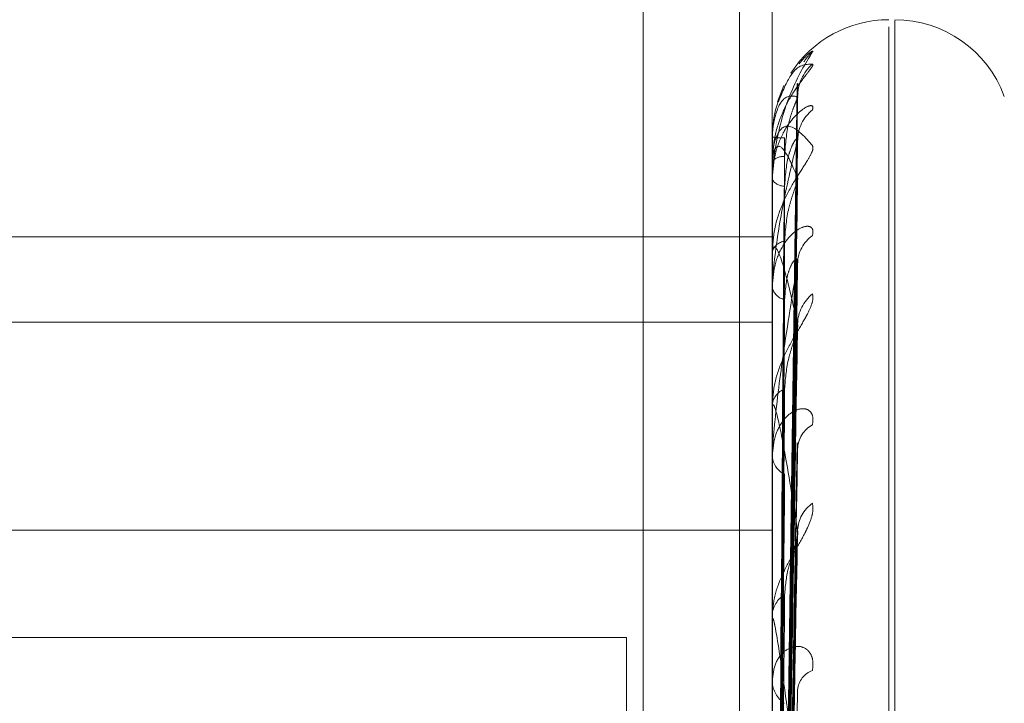
# Model space of a CAD drawing. Units: inches. Extents: x 0 to 23.4, y 0 to 16.5.
# Drawn here: x 11.3 to 11.3, y 7.3 to 7.3 of the extents above; entities that cross this region are included whole.
import ezdxf

# ---------------------------------------------------------------- set-up
doc = ezdxf.new("R2010")
doc.units = ezdxf.units.IN
doc.header["$MEASUREMENT"] = 0
doc.linetypes.add('HIDDEN', pattern=[0.07500000000000001, 0.05, -0.025])

msp = doc.modelspace()

# ---------------------------------------------------------------- linework, layer by layer
at = {"color": 7, "linetype": 'HIDDEN', "lineweight": 0}
for p, q in [((11.2820669944, 5.5872983457), (11.2820669944, 12.0328889823)), ((11.2880336598, 11.9767603307), (11.2880336598, 5.6434269973)), ((11.2894781043, 11.9767603307), (11.2894781043, 5.6434269973)), ((11.2899716313, 7.3363622676), (11.2899716313, 7.3540651246)), ((11.2918085385, 7.2806750816), (11.2918085385, 7.3396075674)), ((11.2917214126, 7.2805797606), (11.2917214126, 7.3395122464)), ((11.2901465388, 7.3386340079), (11.2900506867, 7.3383914509)), ((11.2901286922, 7.3231878528), (11.2903432307, 7.3386491774)), ((11.2901286028, 7.3231131095), (11.2903430679, 7.3384271552)), ((11.2899716313, 7.337863768), (11.2899716313, 7.3378620101)), ((11.2899741282, 7.3378650532), (11.2899741282, 7.3375034253)), ((11.2901287822, 7.3227890089), (11.290343395, 7.3378387937)), ((11.2899716313, 7.3374854857), (11.2899716313, 7.3374971811)), ((11.2899741282, 7.3374759273), (11.2899741282, 7.3361481617)), ((11.2899716313, 7.3372383664), (11.2899716313, 7.3372232187)), ((11.2901285073, 7.3225674723), (11.2903428942, 7.3371807411)), ((11.2903515952, 7.3372513681), (11.2903530118, 7.3372893675)), ((11.2724738185, 7.3363622676), (11.2899716313, 7.3363622676)), ((11.2899716313, 7.3178242301), (11.2899716313, 7.3363622676)), ((11.2899716313, 7.3361171916), (11.2899716313, 7.3361419175)), ((11.2899741282, 7.3360971351), (11.2899741282, 7.3338514465)), ((11.2901288799, 7.3219309632), (11.2903435735, 7.3360252651)), ((11.2899716313, 7.3356318846), (11.2899716313, 7.3356038946)), ((11.2724738185, 7.3350840397), (11.2899716313, 7.3350840397)), ((11.2901283968, 7.3215706113), (11.2903426935, 7.3349549297)), ((11.2899716313, 7.3338083393), (11.2899716313, 7.3338452023)), ((11.2899741282, 7.3337785097), (11.2899741282, 7.3267967241)), ((11.2901289948, 7.320644645), (11.290343784, 7.3332740565)), ((11.2899716313, 7.3331023849), (11.2899716313, 7.3330625642)), ((11.2724738185, 7.3319627877), (11.2899716313, 7.3319627877)), ((11.2901282566, 7.3201584376), (11.2903424394, 7.3318300419)), ((11.2899716313, 7.330642377), (11.2899716313, 7.3306900445)), ((11.2899741282, 7.3306038523), (11.2899741282, 7.3222936931)), ((11.2877844047, 7.3303549863), (11.2724738185, 7.3303549863)), ((11.2877844047, 7.3236234873), (11.2877844047, 7.3303549863)), ((11.2899716313, 7.3297412901), (11.2899716313, 7.329691078))]:
    msp.add_line(p, q, dxfattribs=at)
for centre, radius, start, end in [((11.2917214126, 7.3378714418), 0.0017497812773408, 90, 147.2273880619), ((11.2918085385, 7.3378714418), 0.0017497812773408, 20, 90), ((11.2909911466, 7.3386510524), 0.0006394742540203, 130.5309753598, 148.3461057717), ((11.291010678, 7.3384610115), 0.0006590982084557, 131.3108382172, 179.6084837709), ((11.2909419474, 7.3378054408), 0.0005903755689972, 128.3577228037, 179.4904800707), ((11.2899741971, 7.3378618512), 3.2027504049e-06, 91.2327334992, 143.2381608306), ((11.2901308511, 7.3387654764), 0.0009173888312933, 260.0052736879, 271.618632838), ((11.2901431506, 7.3373337874), 0.0002368889351983, 86.705479864, 136.3898295112), ((11.2899921343, 7.3374857364), 2.05044945308e-05, 180.7004308054, 208.579866187), ((11.2901541176, 7.3373402826), 0.0002168067687184, 212.6799374358, 270.6994709509), ((11.2901892541, 7.3360731275), 0.000228236208391, 98.183964905, 162.4583775057), ((11.2908683188, 7.3359554572), 0.0005168190614672, 124.5014641014, 178.8991456976), ((11.2900542969, 7.3361172993), 8.26656428665e-05, 180.0746990083, 194.1183057787), ((11.2902096168, 7.3356604331), 0.0002446093166587, 193.3640869952, 257.5217311989), ((11.2909505588, 7.3350415621), 0.0005991297586889, 128.7464425209, 178.650628111), ((11.2902625567, 7.3338069717), 0.0002934265222839, 111.133441674, 172.513653873), ((11.2901517793, 7.3338083995), 0.0001801479878311, 180.0191296184, 189.5505586683), ((11.2907811927, 7.3331666121), 0.0004299913687938, 118.5667613934, 177.5476685246), ((11.2902893979, 7.333094857), 0.000319403215575, 185.8027271981, 245.4646601504), ((11.290880413, 7.3319344371), 0.0005293328867248, 125.1615999099, 177.4723302485), ((11.2903525565, 7.3306678242), 0.0003815727468035, 120.8718131104, 176.6615722548), ((11.2902706158, 7.3306424119), 0.0002989844488516, 180.006696725, 187.4100014419), ((11.2906927364, 7.3295375353), 0.0003426875868172, 109.9914507413, 174.5549296423), ((11.2903820309, 7.3297097206), 0.0004108227810901, 182.6009045747, 236.7474547745)]:
    msp.add_arc(centre, radius, start, end, dxfattribs=at)
for points, knots in [([(11.28997163131981, 7.337238366441184), (11.28997185329356, 7.337259026142474), (11.28997233269758, 7.337303645579746), (11.28997699703648, 7.337388534047432), (11.28999321738504, 7.337560582927456), (11.29008013797591, 7.338059959695881), (11.29028235262312, 7.338659977925106), (11.29046649362117, 7.33895959515877), (11.29057557842318, 7.339137087878815)], [0, 0, 0, 0, 0.0132216410971565, 0.0285552137120539, 0.0542426430606561, 0.1337588501401078, 0.4868402727606881, 1, 1, 1, 1]), ([(11.29057557842318, 7.339137087878815), (11.29058045592085, 7.339146334004962), (11.2905859616077, 7.339156770970509), (11.29055531192051, 7.339139194478185), (11.29051878503629, 7.339111126868509), (11.2904491873313, 7.33904849915157), (11.29040613568807, 7.33899759513122), (11.29037278578937, 7.338958162398924)], [0, 0, 0, 0, 0.3157586265081916, 0.3564262323042399, 0.6705928349696486, 0.7448251736128395, 1, 1, 1, 1]), ([(11.29057557842319, 7.33895608600064), (11.29058045769959, 7.338949510910636), (11.29058596539426, 7.338942088992878), (11.29055530669232, 7.338892374578164), (11.29051891687105, 7.338845525382025), (11.29043208567971, 7.338734877299989), (11.29030642415892, 7.338569560474215), (11.290134836434, 7.338270028216273), (11.28999936536599, 7.337900405204008), (11.28998099502075, 7.337633319514731), (11.28997163131982, 7.337497181054354)], [0, 0, 0, 0, 0.1194461009616561, 0.1348299623651519, 0.253673827869871, 0.2817546550339547, 0.4371652095506446, 0.6109336935294042, 0.8016857882148098, 1, 1, 1, 1]), ([(11.2900637938681, 7.338388804415739), (11.29012486674386, 7.338538841011383), (11.29029166227861, 7.33894860449296), (11.29046543396155, 7.338953183570991), (11.29057557842319, 7.33895608600064)], [0, 0, 0, 0, 0.3661541410811983, 1, 1, 1, 1]), ([(11.29012969268379, 7.323179418894534), (11.29013577458377, 7.323616201603471), (11.29016618412595, 7.32580011818374), (11.2902392747013, 7.330957933665123), (11.2903081886768, 7.33567997878491), (11.29035159517668, 7.338654229645671)], [0, 0, 0, 0, 0.0846963374237597, 0.4234822757477526, 1, 1, 1, 1]), ([(11.29034210451823, 7.33864918709036), (11.29034744331877, 7.338656655010824), (11.29035671113681, 7.338669618845571), (11.29035311832189, 7.338658811383152), (11.29035159517668, 7.33865422964571)], [0, 0, 0, 0, 0.5760579805656522, 1, 1, 1, 1]), ([(11.29010882171445, 7.338515034483227), (11.29007512185141, 7.338433719447379), (11.2899911187721, 7.338231026831219), (11.28997893016997, 7.338000221983339), (11.28997163131981, 7.337862010071675)], [0, 0, 0, 0, 0.4011741393882838, 1, 1, 1, 1]), ([(11.29035159517669, 7.338465515197855), (11.29028333648555, 7.33847811986026), (11.29016881325866, 7.338499267740309), (11.29004469211333, 7.338305616015082), (11.2899886754528, 7.338061098479367), (11.28997776138665, 7.337960208439214), (11.28997461244006, 7.337908087290448), (11.28997427687106, 7.337878263226436), (11.28997412823708, 7.33786505321824)], [0, 0, 0, 0, 0.5273188798737127, 0.8847263069756981, 0.9590362595961792, 0.9800473728104722, 0.9911623590742004, 1, 1, 1, 1]), ([(11.29057557842318, 7.338268384746294), (11.29058045769958, 7.338293134011947), (11.29058596539425, 7.338321070818001), (11.29055530669232, 7.338336185899877), (11.29051891687105, 7.338329155112766), (11.2904320856797, 7.338283439589774), (11.29030642415891, 7.338182911512956), (11.29013483643399, 7.337945238217001), (11.28999936536599, 7.33761555762434), (11.28998099502075, 7.337355682046935), (11.28997163131981, 7.337223218712438)], [0, 0, 0, 0, 0.1194461009597652, 0.1348299623651549, 0.253673827869038, 0.281754655032398, 0.4371652095495538, 0.6109336935297379, 0.8016857882120846, 1, 1, 1, 1]), ([(11.29012969268379, 7.323128428003555), (11.29013577458377, 7.323561724837636), (11.29016618412596, 7.325728212019405), (11.2902392747013, 7.330842049986185), (11.2903081886768, 7.33551940995124), (11.29035159517669, 7.338465515197855)], [0, 0, 0, 0, 0.0846963374234939, 0.4234822757475932, 1, 1, 1, 1]), ([(11.29015676428201, 7.337570284799253), (11.2901675423742, 7.337731620630556), (11.2901822171193, 7.337951284942094), (11.29025872729843, 7.33821551244595), (11.29030586210632, 7.338342182791949), (11.29033692834213, 7.338412563290567), (11.2903415460973, 7.338425878146218), (11.29034200024381, 7.338427187634293)], [0, 0, 0, 0, 0.5022308955540926, 0.6838047259192214, 0.8669395828352681, 0.9869137875614208, 1, 1, 1, 1]), ([(11.29034200024381, 7.338427187634294), (11.29034739180106, 7.338440964924597), (11.29035671629496, 7.338464792225993), (11.29035311440273, 7.338465300721745), (11.29035159517669, 7.338465515197897)], [0, 0, 0, 0, 0.5782144638982777, 1, 1, 1, 1]), ([(11.28997163131982, 7.33748548569264), (11.28997185329357, 7.337505725250267), (11.28997233269758, 7.337549437289426), (11.28997699703649, 7.337622384645997), (11.28999321738505, 7.337751737911053), (11.29008013797591, 7.338017754824105), (11.29028235262313, 7.338065458370499), (11.29046649362117, 7.337856002361209), (11.29057557842318, 7.337731920991244)], [0, 0, 0, 0, 0.0132216410981857, 0.0285552137108395, 0.0542426430606804, 0.1337588501400814, 0.4868402727614657, 1, 1, 1, 1]), ([(11.29035490777787, 7.337827048119865), (11.29035738816354, 7.337869372390684), (11.2903603267329, 7.337919514917721), (11.29036985235638, 7.337950194802009), (11.29037133759794, 7.337954978430005)], [0, 0, 0, 0, 0.844079333843008, 1, 1, 1, 1]), ([(11.29035159517668, 7.337810690837407), (11.29028333648555, 7.337532242847391), (11.29016881325865, 7.337065067725671), (11.29004469211333, 7.336359490642688), (11.2899886754528, 7.335896505523706), (11.28997776138666, 7.335757309334249), (11.28997461244007, 7.335695976686699), (11.28997427687106, 7.335667112246805), (11.28997412823708, 7.335654327286064)], [0, 0, 0, 0, 0.5273188798751173, 0.8847263069755813, 0.9590362595959931, 0.980047372811893, 0.9911623590757175, 1, 1, 1, 1]), ([(11.29035159517669, 7.337251368125804), (11.29028333648555, 7.33741148982408), (11.29016881325866, 7.337680139182542), (11.29004469211333, 7.337757723865853), (11.2899886754528, 7.33763778802131), (11.28997776138665, 7.337561906744403), (11.28997461244007, 7.337517319134441), (11.28997427687106, 7.337488633225984), (11.28997412823708, 7.337475927342387)], [0, 0, 0, 0, 0.5273188798740799, 0.8847263069747451, 0.959036259595192, 0.980047372810193, 0.9911623590746533, 1, 1, 1, 1]), ([(11.29005192892875, 7.323203052434335), (11.29005497063849, 7.323640122798291), (11.29007017919051, 7.325825475102238), (11.29010475600895, 7.330707130671125), (11.29013712703971, 7.335152038573876), (11.29015676428198, 7.337848453587601)], [0, 0, 0, 0, 0.0895371415802819, 0.447685807086754, 1, 1, 1, 1]), ([(11.29012969268379, 7.322757456509211), (11.29013577458377, 7.323181938627878), (11.29016618412595, 7.325304352171297), (11.2902392747013, 7.330319728277222), (11.2903081886768, 7.334915791537941), (11.29035159517668, 7.337810690837407)], [0, 0, 0, 0, 0.0846963374241151, 0.4234822757477876, 0.9999999999999999, 0.9999999999999999, 0.9999999999999999, 0.9999999999999999]), ([(11.29015676428201, 7.337123491966048), (11.29016754701329, 7.33727939931722), (11.29018222807469, 7.337491672565404), (11.2902587135526, 7.337714403401024), (11.29030590801233, 7.337803847460322), (11.29033704626512, 7.337841773713585), (11.29034169423205, 7.337839077311414), (11.29034221050971, 7.337838777805801)], [0, 0, 0, 0, 0.5012758474642993, 0.6825043949322597, 0.8652910004786852, 0.9850370608703254, 0.9999999999999999, 0.9999999999999999, 0.9999999999999999, 0.9999999999999999]), ([(11.29034221050971, 7.337838777805801), (11.2903474957261, 7.337839778162936), (11.290356705935, 7.337841521421396), (11.29035312234688, 7.337819903472046), (11.29035159517668, 7.337810690837447)], [0, 0, 0, 0, 0.5738432702629067, 1, 1, 1, 1]), ([(11.29057557842318, 7.337731920991244), (11.29058045769959, 7.337709754126583), (11.29058596539425, 7.337684732317551), (11.29055530669231, 7.33760471834406), (11.29051891687104, 7.337540148995943), (11.2904320856797, 7.337402472593253), (11.29030642415891, 7.337213182663316), (11.29013483643399, 7.336898490135197), (11.28999936536599, 7.336528690003369), (11.28998099502075, 7.336272501498105), (11.28997163131981, 7.33614191753171)], [0, 0, 0, 0, 0.1194461009603469, 0.1348299623648243, 0.2536738278698004, 0.28175465503453, 0.4371652095499461, 0.6109336935271157, 0.8016857882147526, 1, 1, 1, 1]), ([(11.29005192892876, 7.323081581154065), (11.29005497063849, 7.32351413141743), (11.29007017919051, 7.325676883213412), (11.29010475600895, 7.330507044535985), (11.29013712703971, 7.334903352171476), (11.29015676428198, 7.337570284799249)], [0, 0, 0, 0, 0.0895371415802929, 0.4476858070865674, 1, 1, 1, 1]), ([(11.29012969268379, 7.322606326779932), (11.29013577458378, 7.323020477262631), (11.29016618412596, 7.325091232554426), (11.29023927470131, 7.329976265578513), (11.2903081886768, 7.334439888412954), (11.29035159517669, 7.337251368125804)], [0, 0, 0, 0, 0.0846963374234179, 0.4234822757478245, 1, 1, 1, 1]), ([(11.29015676428201, 7.336299039345772), (11.29016753987805, 7.336454340036756), (11.29018221122456, 7.336665787296123), (11.29025873469461, 7.33693672713394), (11.29030583740577, 7.337075456232864), (11.2903368667229, 7.337158352012925), (11.29034146865294, 7.337178910971057), (11.29034188979954, 7.33718079242844)], [0, 0, 0, 0, 0.50273400338762, 0.6844897246278847, 0.8678080361725279, 0.9879024245878748, 1, 1, 1, 1]), ([(11.29034188979954, 7.33718079242844), (11.29034733727831, 7.337200496374927), (11.29035672180156, 7.337234440911758), (11.29035311029492, 7.337246365471795), (11.29035159517669, 7.337251368125842)], [0, 0, 0, 0, 0.5804747486838406, 1, 1, 1, 1]), ([(11.29005192892875, 7.322850716260595), (11.29005497063849, 7.323276509863414), (11.29007017919051, 7.325405478349183), (11.29010475600895, 7.330162192413102), (11.29013712703971, 7.334495050030419), (11.29015676428198, 7.337123491966062)], [0, 0, 0, 0, 0.0895371415801367, 0.447685807086901, 1, 1, 1, 1]), ([(11.29057557842319, 7.336381373797678), (11.29058045769959, 7.336420723500493), (11.29058596539426, 7.33646514118267), (11.29055530669232, 7.336512443095484), (11.29051891687105, 7.336526071424352), (11.29043208567971, 7.336515913307876), (11.29030642415892, 7.336453859241654), (11.290134836434, 7.336260648893465), (11.28999936536599, 7.335969289977728), (11.28998099502075, 7.335727261103978), (11.28997163131982, 7.33560389456072)], [0, 0, 0, 0, 0.1194461009601278, 0.134829962365684, 0.253673827869929, 0.2817546550329898, 0.4371652095508088, 0.6109336935285773, 0.8016857882142924, 0.9999999999999999, 0.9999999999999999, 0.9999999999999999, 0.9999999999999999]), ([(11.29005192892876, 7.322490692708352), (11.29005497063849, 7.322903089377609), (11.29007017919051, 7.324965073180725), (11.29010475600895, 7.329569165641921), (11.29013712703971, 7.333757978997734), (11.29015676428198, 7.336299039345758)], [0, 0, 0, 0, 0.0895371415801489, 0.4476858070867614, 1, 1, 1, 1]), ([(11.29035159517668, 7.335055670868132), (11.29028333648555, 7.335357522386914), (11.29016881325865, 7.335863963536017), (11.29004469211332, 7.336209980515234), (11.2899886754528, 7.336218961155806), (11.28997776138665, 7.336170831189181), (11.28997461244006, 7.33613538863043), (11.28997427687105, 7.336108877661006), (11.28997412823708, 7.336097135125744)], [0, 0, 0, 0, 0.5273188798741688, 0.8847263069754633, 0.9590362595960087, 0.980047372811146, 0.9911623590756327, 1, 1, 1, 1]), ([(11.29015676428201, 7.335421601936461), (11.29016754951409, 7.335566241867597), (11.29018223398039, 7.3357631741339), (11.29025870614268, 7.335952620427659), (11.29030593275878, 7.336018242420969), (11.29033711173051, 7.336037397265488), (11.29034177642989, 7.336026506119588), (11.2903423266467, 7.336025221472715)], [0, 0, 0, 0, 0.5007498975440616, 0.6817882959335038, 0.8643831176510769, 0.9840035377758513, 1, 1, 1, 1]), ([(11.2903423266467, 7.336025221472715), (11.29034755319844, 7.336019839297274), (11.29035670028386, 7.336010419851911), (11.29035312680571, 7.335978897334492), (11.29035159517669, 7.335965386463469)], [0, 0, 0, 0, 0.5713898467309262, 1, 1, 1, 1]), ([(11.29035159517669, 7.33596538646343), (11.29028333648555, 7.335553922258059), (11.29016881325866, 7.334863574878581), (11.29004469211333, 7.3339358111626), (11.2899886754528, 7.333386836139193), (11.28997776138665, 7.333235727047715), (11.28997461244007, 7.333173049367759), (11.28997427687106, 7.333146248024221), (11.28997412823708, 7.333134376873207)], [0, 0, 0, 0, 0.5273188798737014, 0.8847263069745448, 0.9590362595949917, 0.9800473728106632, 0.9911623590753091, 1, 1, 1, 1]), ([(11.29012969268379, 7.321877791667618), (11.29013577458377, 7.322274631306261), (11.29016618412595, 7.324258832257471), (11.2902392747013, 7.328950500228038), (11.2903081886768, 7.333254467928528), (11.29035159517669, 7.33596538646343)], [0, 0, 0, 0, 0.084696337423253, 0.4234822757476185, 1, 1, 1, 1]), ([(11.29057557842318, 7.335508837363601), (11.29058045769958, 7.335471879892516), (11.29058596539425, 7.335430162545565), (11.29055530669232, 7.335322740926827), (11.29051891687105, 7.335242785131168), (11.2904320856797, 7.335083056391762), (11.29030642415892, 7.334876634788895), (11.29013483643399, 7.334558155798493), (11.28999936536599, 7.334201544087373), (11.28998099502075, 7.333965512086196), (11.28997163131981, 7.333845202258562)], [0, 0, 0, 0, 0.11944610095928, 0.1348299623666949, 0.2536738278700889, 0.2817546550329537, 0.4371652095495503, 0.6109336935288108, 0.8016857882128627, 0.9999999999999999, 0.9999999999999999, 0.9999999999999999, 0.9999999999999999]), ([(11.29005192892875, 7.322037306980179), (11.29005497063849, 7.322436434531658), (11.29007017919051, 7.324432072731194), (11.29010475600895, 7.328891925250377), (11.29013712703971, 7.332956131818811), (11.29015676428198, 7.335421601936477)], [0, 0, 0, 0, 0.0895371415800196, 0.4476858070866629, 0.9999999999999999, 0.9999999999999999, 0.9999999999999999, 0.9999999999999999]), ([(11.29012969268379, 7.321631985322207), (11.29013577458378, 7.322012020976019), (11.29016618412596, 7.323912201886293), (11.2902392747013, 7.328391872146368), (11.29030818867679, 7.332480430891106), (11.29035159517668, 7.335055670868132)], [0, 0, 0, 0, 0.0846963374233063, 0.4234822757478517, 1, 1, 1, 1]), ([(11.29015676428201, 7.334080663350046), (11.29016753696669, 7.334224316706878), (11.29018220434929, 7.334419905718161), (11.29025874332108, 7.334687761276983), (11.29030580859655, 7.3348335450987), (11.29033679641901, 7.334925826857567), (11.29034138025975, 7.334952745399466), (11.29034176328541, 7.334954994712445)], [0, 0, 0, 0, 0.5033115544218147, 0.6852760803296992, 0.8688049916663425, 0.9890373469621937, 1, 1, 1, 1]), ([(11.29034176328541, 7.334954994712445), (11.29034727487617, 7.334980046493353), (11.29035672816314, 7.33502301442844), (11.29035310564318, 7.335046061168554), (11.29035159517668, 7.335055670868167)], [0, 0, 0, 0, 0.58303432212722, 1, 1, 1, 1]), ([(11.29005192892876, 7.321451743345173), (11.29005497063849, 7.321829081330204), (11.29007017919051, 7.323715771673363), (11.29010475600894, 7.327927391375785), (11.29013712703971, 7.331757315823396), (11.29015676428198, 7.334080663350028)], [0, 0, 0, 0, 0.089537141580108, 0.4476858070868197, 1, 1, 1, 1]), ([(11.29057557842318, 7.333544256525205), (11.29058045769959, 7.333596784464404), (11.29058596539425, 7.333656077651946), (11.29055530669233, 7.333733856781297), (11.29051891687105, 7.333767651662845), (11.29043208567971, 7.333793418093691), (11.29030642415892, 7.333772080833698), (11.290134836434, 7.333630316558652), (11.28999936536599, 7.333387809790185), (11.28998099502075, 7.333172375174186), (11.28997163131982, 7.33306256421047)], [0, 0, 0, 0, 0.1194461009593765, 0.1348299623662059, 0.2536738278682413, 0.2817546550316131, 0.4371652095502609, 0.610933693528345, 0.8016857882126047, 1, 1, 1, 1]), ([(11.29035159517668, 7.331957781644559), (11.29028333648555, 7.332390453283493), (11.29016881325865, 7.333116382120588), (11.29004469211333, 7.333718325440572), (11.2899886754528, 7.333855897982478), (11.28997776138665, 7.333837258868536), (11.28997461244006, 7.333812242347423), (11.28997427687106, 7.333788864492535), (11.28997412823708, 7.333778509711425)], [0, 0, 0, 0, 0.5273188798742654, 0.8847263069755732, 0.9590362595962496, 0.9800473728112962, 0.9911623590751636, 1, 1, 1, 1]), ([(11.29012969268379, 7.320572217749053), (11.29013577458377, 7.320927072089182), (11.29016618412595, 7.32270134625603), (11.29023927470131, 7.326899736986759), (11.2903081886768, 7.330756052520443), (11.29035159517669, 7.333185010631698)], [0, 0, 0, 0, 0.0846963374234975, 0.4234822757477096, 1, 1, 1, 1]), ([(11.290342464853, 7.333273983453357), (11.29034762165949, 7.333262561355356), (11.29035669362618, 7.33324246735091), (11.29035313217919, 7.333202331803839), (11.29035159517669, 7.333185010631729)], [0, 0, 0, 0, 0.5684331378987982, 1, 1, 1, 1]), ([(11.29005192892875, 7.320792223323788), (11.29005497063848, 7.321150259314303), (11.2900701791905, 7.322940439663502), (11.29010475600896, 7.326942239947862), (11.29013712703972, 7.330590904452849), (11.29015676428198, 7.332804294238765)], [0, 0, 0, 0, 0.08953714158018, 0.4476858070869896, 0.9999999999999999, 0.9999999999999999, 0.9999999999999999, 0.9999999999999999]), ([(11.29057557842318, 7.332367183152205), (11.29058045769958, 7.332316770813994), (11.29058596539425, 7.332259865702742), (11.29055530669232, 7.332128918935931), (11.29051891687105, 7.33203646650352), (11.2904320856797, 7.331860458440181), (11.29030642415892, 7.331644365778955), (11.29013483643399, 7.331333610986773), (11.28999936536599, 7.33100307657274), (11.28998099502075, 7.330795731887147), (11.28997163131981, 7.330690044508909)], [0, 0, 0, 0, 0.1194461009604852, 0.1348299623655313, 0.2536738278701943, 0.2817546550328316, 0.4371652095524124, 0.6109336935271025, 0.8016857882120205, 1, 1, 1, 1]), ([(11.29012969268379, 7.320240618869288), (11.29013577458378, 7.320572804215515), (11.29016618412596, 7.322233733255296), (11.2902392747013, 7.326146133796492), (11.2903081886768, 7.32971185728585), (11.29035159517668, 7.331957781644559)], [0, 0, 0, 0, 0.0846963374234551, 0.4234822757478254, 1, 1, 1, 1]), ([(11.29034160467097, 7.331830113831129), (11.29034719672038, 7.331859783264414), (11.29035673621844, 7.33191039646189), (11.29035309989074, 7.331943912636332), (11.29035159517668, 7.331957781644595)], [0, 0, 0, 0, 0.5861995440636988, 1, 1, 1, 1]), ([(11.29015676428201, 7.330995334700485), (11.29016753323576, 7.331122149770604), (11.29018219553856, 7.331294812872441), (11.29025875437598, 7.331549897542172), (11.29030577167723, 7.331697480632895), (11.29033670871395, 7.331795637450001), (11.29034126993537, 7.331827756687841), (11.29034160467097, 7.331830113831129)], [0, 0, 0, 0, 0.5040375244470761, 0.6862645136181142, 0.8700581446651111, 0.9904639215372232, 0.9999999999999999, 0.9999999999999999, 0.9999999999999999, 0.9999999999999999]), ([(11.29005192892876, 7.320002283401457), (11.29005497063849, 7.32033092472434), (11.2900701791905, 7.321974131702818), (11.29010475600895, 7.325641059737155), (11.29013712703971, 7.328973671828257), (11.29015676428198, 7.330995334700463)], [0, 0, 0, 0, 0.0895371415800438, 0.4476858070868022, 0.9999999999999999, 0.9999999999999999, 0.9999999999999999, 0.9999999999999999]), ([(11.29035159517668, 7.328069666243107), (11.29028333648555, 7.328617520121833), (11.29016881325865, 7.329536699687344), (11.29004469211333, 7.330372813548198), (11.2899886754528, 7.330634005761313), (11.28997776138665, 7.33064553116621), (11.28997461244006, 7.330631844844962), (11.28997427687105, 7.330612445041202), (11.28997412823708, 7.330603852263017)], [0, 0, 0, 0, 0.527318879873717, 0.8847263069755826, 0.9590362595958325, 0.9800473728111618, 0.9911623590755416, 1, 1, 1, 1]), ([(11.29057557842318, 7.329859573739137), (11.29058045769959, 7.329923381418138), (11.29058596539425, 7.329995407100761), (11.29055530669232, 7.33010085230627), (11.29051891687105, 7.330153592305435), (11.2904320856797, 7.330214352017627), (11.29030642415892, 7.330234502748049), (11.290134836434, 7.330149308276408), (11.28999936536599, 7.329964418481672), (11.28998099502075, 7.329783364491755), (11.28997163131981, 7.329691077961917)], [0, 0, 0, 0, 0.1194461009612035, 0.1348299623679275, 0.2536738278712372, 0.2817546550339554, 0.4371652095515306, 0.6109336935287636, 0.8016857882119345, 1, 1, 1, 1]), ([(11.29012969268379, 7.318887921596584), (11.29013577458378, 7.319187965277782), (11.29016618412595, 7.320688185769045), (11.29023927470131, 7.324241558480132), (11.2903081886768, 7.327510844556089), (11.29035159517668, 7.329570053368971)], [0, 0, 0, 0, 0.0846963374234844, 0.4234822757477433, 1, 1, 1, 1])]:
    msp.add_open_spline(points, degree=3, knots=knots, dxfattribs=at)

doc.saveas('drawing.dxf')
